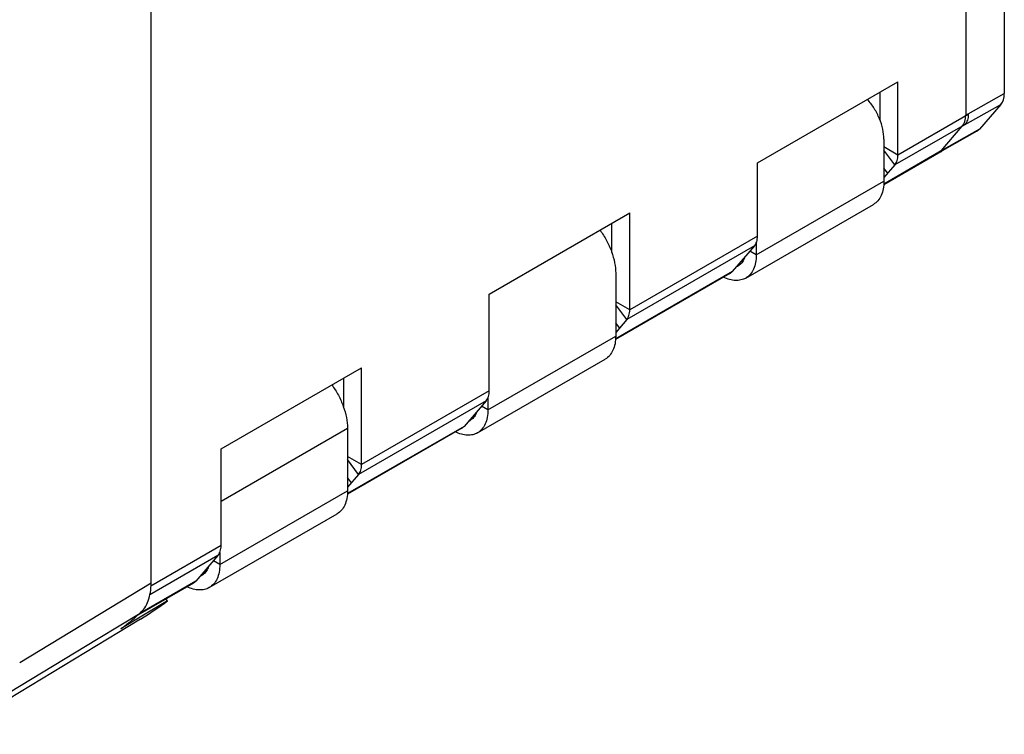
# Model space of a CAD drawing. Units: millimetres. Extents: x -28.5 to 22.9, y -32.4 to 29.5.
# Drawn here: x -4.3 to 22.9, y -25.4 to -5.6 of the extents above; entities that cross this region are included whole.
import ezdxf

# ---------------------------------------------------------------- set-up
doc = ezdxf.new("R2010")
doc.units = ezdxf.units.MM
doc.header["$LTSCALE"] = 16.335
doc.layers.get('0').update_dxf_attribs({"linetype": 'CONTINUOUS'})
doc.layers.add('ASSI', color=7, linetype='CONTINUOUS')

msp = doc.modelspace()

# ---------------------------------------------------------------- linework, layer by layer
at = {"color": 7, "linetype": 'CONTINUOUS'}
for p, q in [((16.083, -9.584), (19.972, -7.338)), ((19.972, -9.367), (19.972, -7.338)), ((19.477, -8.405), (19.477, -7.624)), ((16.083, -11.613), (16.083, -9.584)), ((19.888, -9.64), (19.583, -9.992)), ((15.757, -12.776), (19.293, -10.734)), ((8.658, -13.217), (12.547, -10.972)), ((12.547, -13.654), (12.547, -10.972)), ((12.052, -12.068), (12.052, -11.258)), ((15.998, -11.885), (15.383, -12.596)), ((8.658, -15.899), (8.658, -13.217)), ((12.463, -13.927), (12.158, -14.278)), ((1.234, -17.504), (5.123, -15.259)), ((5.123, -17.941), (5.123, -15.259)), ((8.333, -17.063), (11.868, -15.021)), ((4.628, -16.355), (4.628, -15.544)), ((8.574, -16.172), (7.959, -16.883)), ((1.234, -20.186), (1.234, -17.504)), ((5.038, -18.214), (4.734, -18.565)), ((0.908, -21.35), (4.444, -19.308)), ((1.149, -20.459), (0.534, -21.169))]:
    msp.add_line(p, q, dxfattribs=at)
at = {"color": 250, "linetype": 'CONTINUOUS'}
for p, q in [((21.916, -8.244), (19.972, -9.367)), ((21.832, -8.517), (19.888, -9.64)), ((21.217, -9.227), (19.58, -10.172)), ((19.972, -9.367), (19.583, -9.142)), ((19.888, -9.64), (19.583, -9.23)), ((19.689, -9.869), (19.583, -9.726)), ((16.047, -12.135), (19.583, -10.094)), ((16.083, -11.613), (12.547, -13.654)), ((15.998, -11.885), (12.463, -13.927)), ((16.047, -12.135), (15.871, -12.033)), ((15.383, -12.596), (12.156, -14.459)), ((12.547, -13.654), (12.158, -13.429)), ((12.463, -13.927), (12.158, -13.516)), ((12.264, -14.156), (12.158, -14.013)), ((8.623, -16.422), (12.158, -14.381)), ((8.658, -15.899), (5.123, -17.941)), ((8.574, -16.172), (5.038, -18.214)), ((8.623, -16.422), (8.446, -16.32)), ((7.959, -16.883), (4.731, -18.746)), ((1.234, -18.951), (4.734, -16.93)), ((5.123, -17.941), (4.734, -17.716)), ((5.038, -18.214), (4.734, -17.803)), ((4.84, -18.443), (4.734, -18.3)), ((1.198, -20.709), (4.734, -18.667)), ((1.234, -20.186), (-0.706, -21.306)), ((1.149, -20.459), (-0.736, -21.548)), ((1.198, -20.709), (1.021, -20.607)), ((0.534, -21.169), (-1.019, -22.066))]:
    msp.add_line(p, q, dxfattribs=at)
at = {"color": 7, "linetype": 'CONTINUOUS'}
for centre, radius, start, end in [((15.389, -12.137), 0.337, 290.5585, 299.9759), ((15.39, -12.14), 0.334, 300.0032, 303.7386), ((7.964, -16.424), 0.337, 290.5585, 299.9759), ((7.966, -16.427), 0.334, 300.0032, 303.7386), ((0.538, -20.71), 0.339, 305.109, 308.6111), ((0.54, -20.712), 0.337, 290.5032, 299.9648), ((0.542, -20.715), 0.333, 300.0089, 305.1082)]:
    msp.add_arc(centre, radius, start, end, dxfattribs=at)
for points, knots in [([(19.583, -8.928), (19.583, -8.836), (19.558, -8.641), (19.466, -8.354), (19.323, -8.075), (19.197, -7.904), (19.128, -7.825)], [0, 0, 0, 0, 0.228453, 0.47927, 0.740908, 1, 1, 1, 1]), ([(19.888, -9.64), (19.902, -9.624), (19.927, -9.586), (19.953, -9.521), (19.969, -9.447), (19.972, -9.394), (19.972, -9.367)], [0, 0, 0, 0, 0.221007, 0.459331, 0.718585, 1, 1, 1, 1]), ([(19.583, -10.094), (19.583, -10.165), (19.572, -10.299), (19.518, -10.485), (19.426, -10.635), (19.339, -10.708), (19.293, -10.734)], [0, 0, 0, 0, 0.289807, 0.549047, 0.782227, 1, 1, 1, 1]), ([(11.724, -11.447), (11.791, -11.538), (11.912, -11.73), (12.049, -12.034), (12.136, -12.34), (12.158, -12.545), (12.158, -12.643)], [0, 0, 0, 0, 0.263074, 0.523831, 0.772266, 1, 1, 1, 1]), ([(15.998, -11.885), (16.012, -11.869), (16.038, -11.832), (16.064, -11.767), (16.08, -11.692), (16.083, -11.64), (16.083, -11.613)], [0, 0, 0, 0, 0.221007, 0.459331, 0.718585, 1, 1, 1, 1]), ([(15.734, -12.191), (15.72, -12.238), (15.68, -12.325), (15.613, -12.393), (15.576, -12.418)], [0, 0, 0, 0, 0.524503, 1, 1, 1, 1]), ([(16.047, -12.135), (16.047, -12.206), (16.037, -12.341), (15.982, -12.526), (15.89, -12.677), (15.804, -12.749), (15.757, -12.776)], [0, 0, 0, 0, 0.289807, 0.549047, 0.782227, 1, 1, 1, 1]), ([(15.757, -12.776), (15.716, -12.8), (15.624, -12.835), (15.47, -12.847), (15.305, -12.819), (15.197, -12.777), (15.142, -12.751)], [0, 0, 0, 0, 0.222554, 0.457829, 0.715308, 1, 1, 1, 1]), ([(15.321, -12.648), (15.332, -12.641), (15.355, -12.625), (15.374, -12.606), (15.383, -12.596)], [0, 0, 0, 0, 0.49528, 1, 1, 1, 1]), ([(12.463, -13.927), (12.477, -13.911), (12.502, -13.873), (12.528, -13.808), (12.544, -13.734), (12.547, -13.681), (12.547, -13.654)], [0, 0, 0, 0, 0.221007, 0.459331, 0.718585, 1, 1, 1, 1]), ([(12.158, -14.381), (12.158, -14.451), (12.148, -14.586), (12.093, -14.772), (12.001, -14.922), (11.915, -14.995), (11.868, -15.021)], [0, 0, 0, 0, 0.289807, 0.549047, 0.782227, 1, 1, 1, 1]), ([(4.3, -15.734), (4.367, -15.825), (4.487, -16.017), (4.624, -16.321), (4.711, -16.627), (4.734, -16.832), (4.734, -16.93)], [0, 0, 0, 0, 0.263074, 0.523831, 0.772266, 1, 1, 1, 1]), ([(8.574, -16.172), (8.588, -16.156), (8.613, -16.119), (8.639, -16.054), (8.655, -15.979), (8.658, -15.927), (8.658, -15.899)], [0, 0, 0, 0, 0.221007, 0.459331, 0.718585, 1, 1, 1, 1]), ([(8.31, -16.478), (8.295, -16.525), (8.256, -16.612), (8.188, -16.68), (8.151, -16.705)], [0, 0, 0, 0, 0.524503, 1, 1, 1, 1]), ([(8.623, -16.422), (8.623, -16.493), (8.612, -16.628), (8.557, -16.813), (8.465, -16.963), (8.379, -17.036), (8.333, -17.063)], [0, 0, 0, 0, 0.289807, 0.549047, 0.782227, 1, 1, 1, 1]), ([(7.896, -16.935), (7.908, -16.928), (7.93, -16.912), (7.95, -16.893), (7.959, -16.883)], [0, 0, 0, 0, 0.49528, 1, 1, 1, 1]), ([(8.333, -17.063), (8.292, -17.086), (8.199, -17.122), (8.045, -17.134), (7.881, -17.106), (7.772, -17.064), (7.717, -17.038)], [0, 0, 0, 0, 0.222554, 0.457829, 0.715308, 1, 1, 1, 1]), ([(5.038, -18.214), (5.052, -18.197), (5.077, -18.16), (5.104, -18.095), (5.119, -18.021), (5.123, -17.968), (5.123, -17.941)], [0, 0, 0, 0, 0.221007, 0.459331, 0.718585, 1, 1, 1, 1]), ([(4.734, -18.667), (4.734, -18.738), (4.723, -18.873), (4.668, -19.059), (4.576, -19.209), (4.49, -19.282), (4.444, -19.308)], [0, 0, 0, 0, 0.289807, 0.549047, 0.782227, 1, 1, 1, 1]), ([(1.149, -20.459), (1.163, -20.443), (1.188, -20.406), (1.215, -20.341), (1.23, -20.266), (1.234, -20.214), (1.234, -20.186)], [0, 0, 0, 0, 0.221007, 0.459331, 0.718585, 1, 1, 1, 1]), ([(1.198, -20.709), (1.198, -20.78), (1.187, -20.915), (1.133, -21.1), (1.041, -21.25), (0.954, -21.323), (0.908, -21.35)], [0, 0, 0, 0, 0.289807, 0.549047, 0.782227, 1, 1, 1, 1]), ([(0.884, -20.766), (0.871, -20.808), (0.837, -20.886), (0.781, -20.95), (0.75, -20.975)], [0, 0, 0, 0, 0.523127, 1, 1, 1, 1]), ([(0.471, -21.222), (0.483, -21.215), (0.505, -21.199), (0.525, -21.18), (0.534, -21.169)], [0, 0, 0, 0, 0.49528, 1, 1, 1, 1]), ([(0.908, -21.35), (0.867, -21.373), (0.774, -21.409), (0.621, -21.421), (0.456, -21.393), (0.347, -21.351), (0.293, -21.325)], [0, 0, 0, 0, 0.222554, 0.457829, 0.715308, 1, 1, 1, 1])]:
    msp.add_open_spline(points, degree=3, knots=knots, dxfattribs=at)
at = {"layer": 'ASSI', "color": 7, "linetype": 'CONTINUOUS'}
for p, q in [((-0.704, -21.22), (-0.704, 5.023)), ((22.916, 2.72), (22.916, -7.659)), ((21.846, 0.847), (21.846, -8.263)), ((22.821, -7.966), (22.231, -8.648)), ((21.165, -9.246), (21.751, -8.57)), ((22.157, -8.708), (21.198, -9.247)), ((19.583, -8.928), (19.583, -10.094)), ((21.154, -9.28), (19.579, -10.189)), ((16.047, -11.806), (16.047, -12.135)), ((15.321, -12.648), (12.154, -14.476)), ((12.158, -12.643), (12.158, -14.381)), ((8.623, -16.093), (8.623, -16.422)), ((7.896, -16.935), (4.73, -18.763)), ((4.734, -16.93), (4.734, -18.667)), ((1.198, -20.379), (1.198, -20.709)), ((0.471, -21.222), (-1.074, -22.114)), ((-0.245, -21.711), (-0.96, -22.141)), ((-0.245, -21.711), (-0.311, -21.673)), ((-0.994, -22.219), (-6.262, -25.413)), ((-0.96, -22.141), (-1.538, -22.489))]:
    msp.add_line(p, q, dxfattribs=at)
at = {"layer": 'ASSI', "color": 250, "linetype": 'CONTINUOUS'}
for p, q in [((21.846, -8.263), (22.916, -7.659)), ((21.751, -8.57), (22.821, -7.966)), ((22.231, -8.648), (21.165, -9.246)), ((-4.341, -23.421), (-0.704, -21.22)), ((-2.167, -22.758), (-1.01, -22.058)), ((-6.262, -25.235), (-2.167, -22.758))]:
    msp.add_line(p, q, dxfattribs=at)
at = {"layer": 'ASSI', "color": 7, "linetype": 'CONTINUOUS'}
for centre, radius, start, end in [((21.033, -9.071), 0.241, 300.074, 313.0702), ((21.022, -9.059), 0.258, 313.075, 319.1194), ((-5.847, -14.265), 9.318, 301.3855, 306.9511), ((-7.361, -14.826), 9.625, 310.3883, 311.2928), ((-7.278, -14.926), 9.496, 307.1988, 310.3948)]:
    msp.add_arc(centre, radius, start, end, dxfattribs=at)
for centre, ratio, start_param, end_param in [((22.35, -7.332), 0.577318, -2.944268, -2.356289), ((21.28, -7.936), 0.577318, 3.338917, 3.926896), ((21.76, -8.013), 0.577308, -3.148291, -2.944239), ((20.694, -8.612), 0.577308, -3.010213, -2.944239)]:
    msp.add_ellipse(centre, major_axis=(-0.4, 0.693), ratio=ratio, start_param=start_param, end_param=end_param, dxfattribs=at)
for points, knots in [([(21.916, -8.244), (21.916, -8.272), (21.913, -8.324), (21.897, -8.398), (21.871, -8.464), (21.846, -8.501), (21.832, -8.517)], [0, 0, 0, 0, 0.281414, 0.540669, 0.778993, 1, 1, 1, 1]), ([(-1.01, -22.058), (-0.96, -22.014), (-0.868, -21.906), (-0.772, -21.708), (-0.715, -21.475), (-0.704, -21.307), (-0.704, -21.22)], [0, 0, 0, 0, 0.218792, 0.455021, 0.714669, 1, 1, 1, 1])]:
    msp.add_open_spline(points, degree=3, knots=knots, dxfattribs=at)

doc.saveas('drawing.dxf')
